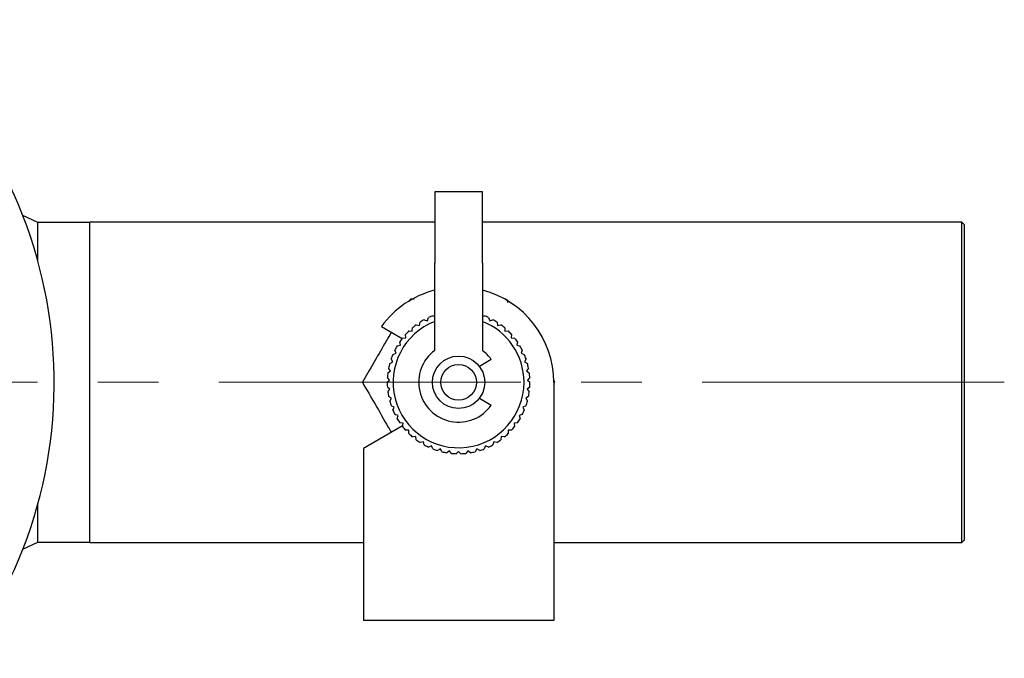
# Model space of a CAD drawing. Units: millimetres. Extents: x 10 to 410, y 6 to 287.
# Drawn here: x 146 to 201, y 68 to 103 of the extents above; entities that cross this region are included whole.
import ezdxf

# ---------------------------------------------------------------- set-up
doc = ezdxf.new("R2010")
doc.units = ezdxf.units.MM
doc.linetypes.add('CENTERX2', pattern=[20.32, 12.7, -2.54, 2.54, -2.54])

msp = doc.modelspace()

# ---------------------------------------------------------------- linework, layer by layer
at = {"color": 7, "linetype": 'Continuous', "lineweight": 25}
for p, q in [((171.867, 93.688), (169.201, 93.688)), ((169.201, 93.688), (169.201, 89.688)), ((171.867, 89.688), (171.867, 93.688)), ((146.954, 91.972), (146.106, 92.367)), ((149.867, 91.972), (146.954, 91.972)), ((146.954, 89.809), (146.954, 91.972)), ((169.201, 91.988), (149.867, 91.988)), ((149.867, 74.055), (149.867, 91.988)), ((198.734, 91.988), (171.867, 91.988)), ((198.867, 91.855), (198.734, 91.988)), ((198.734, 74.055), (198.734, 91.988)), ((198.867, 91.855), (198.867, 74.188)), ((169.201, 84.813), (169.201, 89.688)), ((171.867, 89.688), (171.867, 84.813)), ((167.84, 87.688), (167.773, 87.572)), ((168.043, 87.688), (167.84, 87.688)), ((173.34, 87.495), (173.228, 87.688)), ((168.79, 86.473), (168.848, 86.649)), ((169.099, 86.755), (169.201, 86.706)), ((171.867, 86.706), (171.969, 86.755)), ((172.22, 86.649), (172.278, 86.473)), ((166.214, 86.149), (167.377, 85.477)), ((168.163, 86.243), (168.346, 86.209)), ((168.346, 86.209), (168.38, 86.392)), ((168.614, 86.531), (168.79, 86.473)), ((172.278, 86.473), (172.454, 86.531)), ((172.689, 86.392), (172.722, 86.209)), ((172.722, 86.209), (172.905, 86.243)), ((167.581, 85.518), (167.566, 85.703)), ((167.755, 85.899), (167.94, 85.889)), ((167.94, 85.889), (167.95, 86.075)), ((173.119, 86.075), (173.128, 85.889)), ((173.128, 85.889), (173.313, 85.899)), ((173.502, 85.703), (173.487, 85.518)), ((167.094, 85.062), (167.275, 85.102)), ((167.275, 85.102), (167.235, 85.283)), ((167.396, 85.503), (167.581, 85.518)), ((173.487, 85.518), (173.672, 85.503)), ((173.833, 85.283), (173.793, 85.102)), ((173.793, 85.102), (173.974, 85.062)), ((166.852, 84.585), (167.027, 84.649)), ((167.027, 84.649), (166.963, 84.823)), ((174.105, 84.823), (174.042, 84.649)), ((174.042, 84.649), (174.216, 84.585)), ((166.677, 84.081), (166.841, 84.167)), ((166.841, 84.167), (166.755, 84.331)), ((172.37, 84.294), (171.702, 83.909)), ((174.314, 84.331), (174.227, 84.167)), ((174.227, 84.167), (174.391, 84.081)), ((166.57, 83.557), (166.721, 83.665)), ((166.721, 83.665), (166.614, 83.816)), ((174.454, 83.816), (174.347, 83.665)), ((174.347, 83.665), (174.498, 83.557)), ((166.534, 83.024), (166.67, 83.151)), ((166.67, 83.151), (166.543, 83.286)), ((174.525, 83.286), (174.399, 83.151)), ((174.399, 83.151), (174.534, 83.024)), ((175.923, 83.022), (175.847, 83.152)), ((175.867, 83.022), (175.867, 69.688)), ((175.867, 82.926), (175.923, 83.022)), ((166.687, 82.635), (166.543, 82.752)), ((166.569, 82.491), (166.687, 82.635)), ((174.525, 82.752), (174.381, 82.635)), ((174.381, 82.635), (174.499, 82.491)), ((166.773, 82.125), (166.615, 82.222)), ((166.676, 81.967), (166.773, 82.125)), ((166.926, 81.632), (166.756, 81.707)), ((171.702, 82.135), (172.37, 81.749)), ((174.312, 81.707), (174.142, 81.632)), ((174.453, 82.222), (174.295, 82.125)), ((174.295, 82.125), (174.393, 81.967)), ((166.851, 81.462), (166.926, 81.632)), ((167.143, 81.163), (166.965, 81.215)), ((167.091, 80.985), (167.143, 81.163)), ((174.103, 81.215), (173.925, 81.163)), ((173.925, 81.163), (173.977, 80.985)), ((174.142, 81.632), (174.218, 81.462)), ((167.399, 80.579), (165.201, 79.31)), ((167.421, 80.728), (167.238, 80.756)), ((167.393, 80.545), (167.421, 80.728)), ((173.83, 80.756), (173.647, 80.728)), ((173.647, 80.728), (173.675, 80.545)), ((167.755, 80.334), (167.569, 80.337)), ((167.752, 80.148), (167.755, 80.334)), ((173.499, 80.337), (173.314, 80.334)), ((173.314, 80.334), (173.317, 80.148)), ((168.138, 79.987), (167.953, 79.965)), ((168.159, 79.803), (168.138, 79.987)), ((168.564, 79.695), (168.384, 79.649)), ((168.61, 79.515), (168.564, 79.695)), ((172.505, 79.695), (172.459, 79.515)), ((172.684, 79.649), (172.505, 79.695)), ((172.93, 79.987), (172.909, 79.803)), ((173.115, 79.965), (172.93, 79.987)), ((165.201, 79.31), (165.201, 69.688)), ((169.025, 79.462), (168.853, 79.392)), ((169.094, 79.29), (169.025, 79.462)), ((169.513, 79.292), (169.351, 79.2)), ((169.604, 79.131), (169.513, 79.292)), ((170.019, 79.189), (169.871, 79.077)), ((170.131, 79.042), (170.019, 79.189)), ((170.534, 79.155), (170.403, 79.024)), ((170.665, 79.024), (170.534, 79.155)), ((171.049, 79.189), (170.937, 79.042)), ((171.197, 79.077), (171.049, 79.189)), ((171.556, 79.292), (171.464, 79.131)), ((171.717, 79.2), (171.556, 79.292)), ((172.044, 79.462), (171.974, 79.29)), ((172.216, 79.392), (172.044, 79.462)), ((146.954, 74.072), (146.954, 76.234)), ((146.106, 73.676), (146.954, 74.072)), ((146.954, 74.072), (149.867, 74.072)), ((149.867, 74.055), (165.201, 74.055)), ((175.867, 74.055), (198.734, 74.055)), ((198.734, 74.055), (198.867, 74.188)), ((175.867, 69.688), (165.201, 69.688))]:
    msp.add_line(p, q, dxfattribs=at)
at = {"color": 7, "linetype": 'CENTERX2', "lineweight": 18, "ltscale": 1.333333}
msp.add_line((201.121, 83.022), (43.667, 83.022), dxfattribs=at)
at = {"color": 7, "linetype": 'Continuous', "lineweight": 25}
for radius in [1.467, 1]:
    msp.add_circle((170.534, 83.022), radius, dxfattribs=at)
for centre, radius, start, end in [((122.201, 83.022), 25.667, 322.9641, 52.3204), ((170.534, 83.022), 5.333, 104.4775, 144.1048), ((170.534, 83.022), 5.333, 0, 75.5225), ((170.534, 83.022), 4, 111.0283, 114.9291), ((170.534, 83.022), 4, 65.0709, 68.9717), ((170.534, 83.022), 3.667, 111.3237, 0), ((170.534, 83.022), 4, 126.3475, 130.2483), ((170.534, 83.022), 4, 118.6879, 122.5887), ((170.534, 83.022), 3.667, 0, 68.6763), ((170.534, 83.022), 4, 57.4113, 61.3121), ((170.534, 83.022), 4, 49.7517, 53.6525), ((170.534, 83.022), 4, 134.007, 137.9079), ((170.534, 83.022), 4, 42.0921, 45.993), ((170.534, 83.022), 4, 149.3262, 153.227), ((170.534, 83.022), 4, 141.6666, 145.5674), ((170.534, 83.022), 4, 34.4326, 38.3334), ((170.534, 83.022), 4, 26.773, 30.6738), ((170.534, 83.022), 4, 156.9858, 160.8866), ((170.534, 83.022), 2.233, 126.6564, 325.2689), ((170.534, 83.022), 2.233, 34.7311, 53.3436), ((170.534, 83.022), 4, 19.1134, 23.0142), ((170.534, 83.022), 4, 164.6453, 168.5462), ((170.534, 83.022), 4, 11.4538, 15.3547), ((170.534, 83.022), 4, 172.3049, 176.2057), ((170.534, 83.022), 4, 3.7943, 7.6951), ((170.534, 83.022), 4, 179.9645, 183.8653), ((170.534, 83.022), 4, 356.1347, 0.0355), ((170.534, 83.022), 4, 187.6241, 191.5249), ((170.534, 83.022), 4, 348.4751, 352.3759), ((170.534, 83.022), 4, 195.2836, 199.1845), ((170.534, 83.022), 4, 340.8155, 344.7164), ((170.534, 83.022), 4, 202.9432, 206.844), ((170.534, 83.022), 4, 333.156, 337.0568), ((170.534, 83.022), 4, 210.6028, 214.5036), ((170.534, 83.022), 4, 325.4964, 329.3972), ((170.534, 83.022), 4, 218.2624, 222.1632), ((170.534, 83.022), 4, 225.9219, 229.8228), ((170.534, 83.022), 4, 310.1772, 314.0781), ((170.534, 83.022), 4, 317.8368, 321.7376), ((170.534, 83.022), 4, 233.5815, 237.4823), ((170.534, 83.022), 4, 241.2411, 245.1419), ((170.534, 83.022), 4, 294.8581, 298.7589), ((170.534, 83.022), 4, 302.5177, 306.4185), ((170.534, 83.022), 4, 248.9007, 252.8015), ((170.534, 83.022), 4, 256.5602, 260.461), ((170.534, 83.022), 4, 264.2198, 268.1206), ((170.534, 83.022), 4, 271.8794, 275.7802), ((170.534, 83.022), 4, 279.539, 283.4398), ((170.534, 83.022), 4, 287.1985, 291.0993)]:
    msp.add_arc(centre, radius, start, end, dxfattribs=at)
for points, knots in [([(166.767, 85.829), (166.641, 85.612), (166.307, 85.034), (165.759, 84.084), (165.351, 83.378), (165.145, 83.022)], [0, 0, 0, 0, 0.22979, 0.611137, 1, 1, 1, 1]), ([(165.145, 83.022), (165.38, 82.616), (165.854, 81.795), (166.406, 80.838), (166.71, 80.313), (166.767, 80.214)], [0, 0, 0, 0, 0.442426, 0.895317, 1, 1, 1, 1])]:
    msp.add_open_spline(points, degree=3, knots=knots, dxfattribs=at)

doc.saveas('drawing.dxf')
